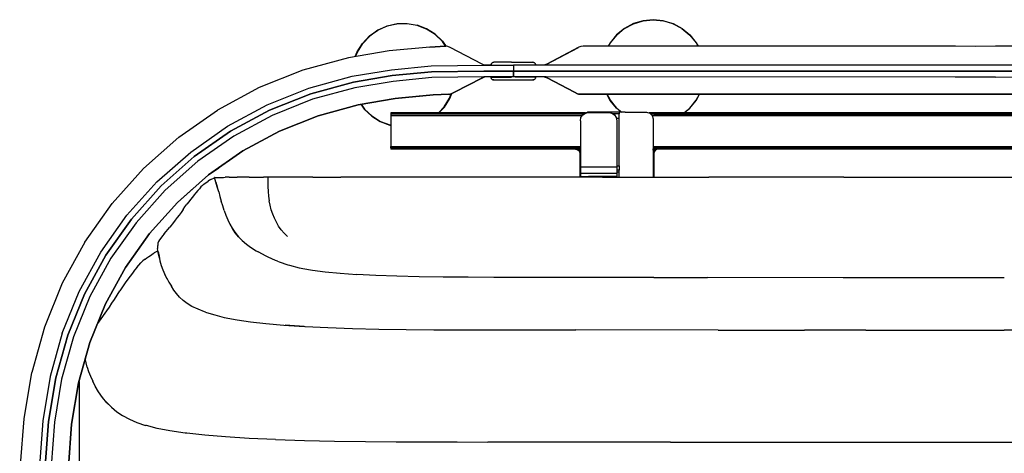
# Model space of a CAD drawing. Units: metres. Extents: x -0.69 to 0.69, y -0.4 to 0.4.
# Drawn here: x -0.67 to 0, y 0.1 to 0.4 of the extents above; entities that cross this region are included whole.
import ezdxf

# ---------------------------------------------------------------- set-up
doc = ezdxf.new("R2010")
doc.units = ezdxf.units.M
doc.header["$MEASUREMENT"] = 0

# ---------------------------------------------------------------- blocks, each defined once
blk = doc.blocks.new('6cddac28-6b12-4bd3-88d3-751ac186e460')
for p, q in [((-0.25967, 0.38948), (-0.26496, 0.38513)), ((-0.31229, 0.3654), (-0.2908, 0.37679)), ((-0.35423, 0.36475), (-0.35518, 0.36483)), ((-0.35075, 0.36475), (-0.35358, 0.36475)), ((-0.31325, 0.36486), (-0.3142, 0.36478)), ((-0.33623, 0.35677), (-0.33623, 0.35679)), ((-0.3749, 0.34647), (-0.37673, 0.34556)), ((-0.28999, 0.34513), (-0.29081, 0.34523)), ((-0.38182, 0.33657), (-0.38569, 0.33249)), ((-0.26496, 0.33573), (-0.26161, 0.33298)), ((-0.28605, 0.33249), (-0.41792, 0.33249)), ((-0.41792, 0.33226), (-0.41792, 0.33161)), ((-0.28778, 0.33161), (-0.28986, 0.33161)), ((-0.2877, 0.3318), (-0.28741, 0.33151)), ((-0.26322, 0.33298), (-0.26322, 0.3318)), ((-0.26322, 0.29656), (-0.26322, 0.32897)), ((0.24343, 0.33249), (-0.24308, 0.33249)), ((0.24287, 0.33226), (-0.24252, 0.33226)), ((-0.23988, 0.33161), (-0.24187, 0.33161)), ((-0.24095, 0.33063), (0.2413, 0.33063)), ((-0.23988, 0.33161), (0.24222, 0.33161)), ((-0.41792, 0.30818), (-0.41792, 0.30795)), ((-0.29287, 0.30795), (-0.41792, 0.30795)), ((-0.29048, 0.30706), (-0.29066, 0.30715)), ((-0.29059, 0.30722), (-0.29039, 0.30705)), ((-0.29058, 0.30723), (-0.29035, 0.30705)), ((-0.29006, 0.30704), (-0.29054, 0.30727)), ((-0.28961, 0.30818), (-0.28986, 0.30818)), ((-0.24036, 0.30981), (0.24071, 0.30981)), ((-0.24036, 0.30877), (-0.23988, 0.30835)), ((-0.23897, 0.30772), (-0.24036, 0.30772)), ((-0.23988, 0.30667), (-0.23956, 0.30689)), ((-0.23925, 0.30732), (-0.23899, 0.30743)), ((-0.23899, 0.30737), (-0.23916, 0.30722)), ((-0.239, 0.3072), (-0.23909, 0.30715)), ((0.23718, 0.30795), (-0.23687, 0.30795)), ((-0.29009, 0.30609), (-0.28986, 0.30494)), ((-0.28986, 0.30494), (-0.28986, 0.28909)), ((-0.28963, 0.30632), (-0.28963, 0.28909)), ((-0.24011, 0.28909), (-0.24011, 0.30632)), ((-0.23988, 0.30494), (-0.23988, 0.28909)), ((-0.23963, 0.30635), (-0.23979, 0.30616)), ((-0.53724, 0.28884), (-0.53733, 0.28883)), ((-0.41286, 0.28909), (-0.4519, 0.28909)), ((-0.32856, 0.28909), (-0.41286, 0.28909)), ((-0.27457, 0.28909), (-0.32856, 0.28909)), ((-0.28898, 0.28949), (-0.28898, 0.28909)), ((-0.28888, 0.28909), (-0.28888, 0.28949)), ((-0.2877, 0.28909), (-0.2877, 0.28949)), ((-0.28487, 0.28909), (-0.28487, 0.28949)), ((-0.27457, 0.28909), (-0.20254, 0.28909)), ((-0.26322, 0.28909), (-0.26322, 0.29255)), ((-0.1111, 0.28909), (-0.20254, 0.28909)), ((-0.1111, 0.28909), (-0.07009, 0.28909)), ((-0.07009, 0.28909), (-0.00248, 0.28909)), ((-0.00248, 0.28909), (0.08622, 0.28909)), ((-0.57143, 0.2507), (-0.56773, 0.25525)), ((-0.58447, 0.23349), (-0.58314, 0.23445)), ((-0.57731, 0.23826), (-0.57816, 0.23783)), ((-0.57499, 0.2355), (-0.57434, 0.23239)), ((-0.56954, 0.22028), (-0.57104, 0.22321)), ((-0.23977, 0.22105), (-0.20356, 0.22103)), ((-0.11161, 0.22097), (-0.20356, 0.22103)), ((-0.04828, 0.22094), (-0.11161, 0.22097)), ((-0.00248, 0.22093), (-0.04828, 0.22094)), ((-0.61692, 0.18934), (-0.61537, 0.1915)), ((-0.19619, 0.18553), (-0.2927, 0.1856)), ((-0.19619, 0.18553), (-0.13787, 0.18549)), ((-0.09635, 0.18547), (-0.13787, 0.18549)), ((-0.09635, 0.18547), (-0.00248, 0.18544)), ((0.11262, 0.18548), (-0.00248, 0.18544)), ((-0.6291, 0.15053), (-0.6291, 0.15131)), ((-0.6291, 0.15053), (-0.6291, 0.08651)), ((-0.31115, 0.10976), (-0.35239, 0.10979)), ((-0.29053, 0.10975), (-0.31115, 0.10976)), ((-0.22867, 0.10971), (-0.29053, 0.10975)), ((-0.22867, 0.10971), (-0.07793, 0.10961)), ((-0.07793, 0.10961), (0.07298, 0.10961))]:
    blk.add_line(p, q)
for points in [[(-0.24711, 0.39486, 0), (-0.25369, 0.39287, 0), (-0.25976, 0.38962, 0), (-0.26508, 0.38525, 0), (-0.26945, 0.37993, 0), (-0.27069, 0.37761, 0)], [(-0.25967, 0.38948, 0), (-0.25363, 0.39271, 0), (-0.24707, 0.3947, 0)], [(-0.24711, 0.39486, 0), (-0.24026, 0.39554, 0), (-0.23341, 0.39486, 0), (-0.22682, 0.39287, 0), (-0.22075, 0.38962, 0), (-0.21543, 0.38525, 0)], [(-0.22085, 0.38948, 0), (-0.22689, 0.39271, 0), (-0.23344, 0.3947, 0), (-0.24026, 0.39537, 0), (-0.24707, 0.3947, 0)], [(-0.44202, 0.37055, 0), (-0.44081, 0.3737, 0), (-0.43715, 0.37952, 0), (-0.43241, 0.38452, 0), (-0.4268, 0.3885, 0), (-0.42051, 0.3913, 0), (-0.4138, 0.39283, 0), (-0.40692, 0.39301, 0), (-0.40014, 0.39185, 0)], [(-0.40018, 0.39169, 0), (-0.40693, 0.39284, 0), (-0.41378, 0.39266, 0), (-0.42046, 0.39114, 0), (-0.42671, 0.38835, 0), (-0.4323, 0.38439, 0)], [(-0.38799, 0.38559, 0), (-0.39379, 0.38924, 0), (-0.40018, 0.39169, 0)], [(-0.38789, 0.38572, 0), (-0.39371, 0.38939, 0), (-0.40014, 0.39185, 0)], [(-0.22085, 0.38948, 0), (-0.21555, 0.38513, 0), (-0.21121, 0.37984, 0), (-0.21001, 0.37759, 0)], [(-0.44183, 0.37058, 0), (-0.44066, 0.37362, 0), (-0.43701, 0.37942, 0), (-0.4323, 0.38439, 0)], [(-0.38064, 0.37752, 0), (-0.38302, 0.38088, 0), (-0.38799, 0.38559, 0)], [(-0.38789, 0.38572, 0), (-0.38289, 0.38099, 0), (-0.38041, 0.37749, 0)], [(-0.2705, 0.37761, 0), (-0.26931, 0.37984, 0), (-0.26496, 0.38513, 0)], [(-0.21543, 0.38525, 0), (-0.21107, 0.37993, 0), (-0.20982, 0.37759, 0)], [(-0.39147, 0.37707, 0), (-0.41912, 0.37437, 0), (-0.44676, 0.36976, 0)], [(-0.37788, 0.37684, 0), (-0.37938, 0.37736, 0), (-0.38095, 0.37756, 0), (-0.39147, 0.37707, 0), (-0.38095, 0.37756, 0), (-0.38189, 0.37751, 0)], [(-0.35385, 0.36475, 0), (-0.35476, 0.36488, 0), (-0.35614, 0.36537, 0), (-0.37788, 0.37684, 0)], [(-0.02202, 0.3775, 0), (-0.03563, 0.37754, 0), (-0.28771, 0.37762, 0), (-0.2892, 0.3774, 0), (-0.29065, 0.37687, 0), (-0.31229, 0.3654, 0), (-0.31368, 0.36491, 0), (-0.31457, 0.36478, 0)], [(0.2857, 0.37762, 0), (-0.00842, 0.37754, 0), (-0.02202, 0.3775, 0)], [(-0.44676, 0.36976, 0), (-0.47755, 0.36136, 0), (-0.50722, 0.34956, 0), (-0.53529, 0.33436, 0)], [(-0.33499, 0.36077, 0), (-0.33499, 0.35679, 0), (-0.35066, 0.35679, 0), (-0.35499, 0.35679, 0), (-0.39012, 0.35635, 0), (-0.41647, 0.35378, 0), (-0.44245, 0.34945, 0), (-0.47096, 0.34167, 0), (-0.49841, 0.33075, 0), (-0.5244, 0.31668, 0), (-0.54861, 0.29975, 0), (-0.57077, 0.28021, 0), (-0.59048, 0.25819, 0), (-0.60756, 0.23409, 0), (-0.62184, 0.20822, 0), (-0.63296, 0.18085, 0), (-0.64092, 0.15239, 0), (-0.64578, 0.12313, 0), (-0.64806, 0.09338, 0)], [(-0.33499, 0.36077, 0), (-0.35066, 0.36077, 0), (-0.35499, 0.36077, 0), (-0.39038, 0.36033, 0), (-0.41698, 0.35772, 0), (-0.44328, 0.35334, 0), (-0.47222, 0.34545, 0), (-0.5001, 0.33436, 0), (-0.52648, 0.32007, 0)], [(-0.4441, 0.35724, 0), (-0.41748, 0.36167, 0), (-0.39064, 0.3643, 0), (-0.35499, 0.36476, 0), (-0.35066, 0.36475, 0), (-0.33499, 0.36475, 0), (-0.33499, 0.36077, 0)], [(-0.44328, 0.35334, 0), (-0.41698, 0.35772, 0), (-0.39038, 0.36033, 0), (-0.35499, 0.36077, 0), (-0.35066, 0.36077, 0), (-0.33499, 0.36077, 0)], [(-0.35003, 0.36488, 0), (-0.35003, 0.36498, 0), (-0.34994, 0.36552, 0), (-0.34969, 0.36601, 0), (-0.3493, 0.3664, 0), (-0.34881, 0.36665, 0)], [(-0.34881, 0.36665, 0), (-0.3493, 0.3664, 0), (-0.34969, 0.36601, 0), (-0.34994, 0.36552, 0), (-0.35003, 0.36498, 0)], [(-0.35003, 0.36498, 0), (-0.35003, 0.36488, 0), (-0.34998, 0.36476, 0), (-0.34995, 0.36475, 0)], [(-0.35003, 0.36488, 0), (-0.34998, 0.36476, 0), (-0.34995, 0.36475, 0)], [(-0.33623, 0.36674, 0), (-0.34826, 0.36674, 0), (-0.34881, 0.36665, 0), (-0.34826, 0.36674, 0)], [(-0.33623, 0.36674, 0), (-0.33379, 0.36674, 0), (-0.32175, 0.36674, 0), (-0.32121, 0.36665, 0), (-0.32072, 0.3664, 0), (-0.32033, 0.36601, 0), (-0.32072, 0.3664, 0)], [(-0.31993, 0.36478, 0), (-0.33497, 0.36478, 0), (-0.33497, 0.3608, 0), (-0.31344, 0.3608, 0)], [(-0.31344, 0.35682, 0), (-0.33497, 0.35682, 0), (-0.33497, 0.3608, 0)], [(-0.00835, 0.36076, 0), (-0.02202, 0.36071, 0), (-0.0357, 0.36076, 0), (-0.33497, 0.3608, 0)], [(-0.32072, 0.3664, 0), (-0.32121, 0.36665, 0), (-0.32175, 0.36674, 0)], [(-0.31999, 0.36498, 0), (-0.31999, 0.36488, 0), (-0.32003, 0.36478, 0), (-0.31999, 0.36488, 0), (-0.31999, 0.36498, 0), (-0.32008, 0.36552, 0), (-0.32033, 0.36601, 0), (-0.32008, 0.36552, 0), (-0.31999, 0.36498, 0)], [(0.335, 0.36478, 0), (-0.00837, 0.36474, 0), (-0.02202, 0.36469, 0), (-0.03568, 0.36474, 0), (-0.31993, 0.36478, 0)], [(-0.31344, 0.3608, 0), (-0.0357, 0.36076, 0), (-0.02202, 0.36071, 0), (-0.00835, 0.36076, 0), (0.335, 0.3608, 0), (0.335, 0.36478, 0)], [(0.32039, 0.35682, 0), (0.31792, 0.35682, 0), (0.335, 0.35682, 0), (0.335, 0.3608, 0), (-0.00835, 0.36076, 0)], [(-0.6405, 0.18343, 0), (-0.62903, 0.21165, 0), (-0.61431, 0.23832, 0), (-0.5967, 0.26317, 0), (-0.57638, 0.28586, 0), (-0.55353, 0.306, 0), (-0.52857, 0.32346, 0), (-0.50179, 0.33796, 0), (-0.47349, 0.34922, 0), (-0.4441, 0.35724, 0)], [(-0.3749, 0.34647, 0), (-0.35634, 0.35609, 0), (-0.35566, 0.35645, 0), (-0.35498, 0.35669, 0), (-0.35566, 0.35645, 0), (-0.35634, 0.35609, 0), (-0.35566, 0.35645, 0), (-0.35634, 0.35609, 0), (-0.35566, 0.35645, 0), (-0.35497, 0.35669, 0), (-0.35566, 0.35645, 0), (-0.35634, 0.35609, 0), (-0.35566, 0.35645, 0), (-0.35498, 0.35669, 0), (-0.35566, 0.35645, 0), (-0.35634, 0.35609, 0), (-0.35566, 0.35645, 0), (-0.35634, 0.35609, 0), (-0.35566, 0.35645, 0), (-0.35497, 0.35669, 0), (-0.35425, 0.35679, 0), (-0.35517, 0.35671, 0), (-0.35425, 0.35679, 0), (-0.35497, 0.35669, 0)], [(-0.35566, 0.35645, 0), (-0.35497, 0.35669, 0), (-0.35425, 0.35679, 0), (-0.35517, 0.35671, 0), (-0.35425, 0.35679, 0), (-0.35517, 0.35671, 0), (-0.35425, 0.35679, 0), (-0.35517, 0.35671, 0), (-0.35425, 0.35679, 0), (-0.35517, 0.35671, 0), (-0.35425, 0.35679, 0), (-0.35497, 0.35669, 0), (-0.35566, 0.35645, 0), (-0.35497, 0.35669, 0), (-0.35424, 0.35679, 0), (-0.35517, 0.35671, 0), (-0.35424, 0.35679, 0), (-0.35517, 0.35671, 0), (-0.35424, 0.35679, 0), (-0.35497, 0.35669, 0), (-0.35424, 0.35679, 0), (-0.35497, 0.35669, 0), (-0.35424, 0.35679, 0), (-0.35517, 0.35671, 0), (-0.35424, 0.35679, 0), (-0.35517, 0.35671, 0), (-0.35424, 0.35679, 0), (-0.35497, 0.35669, 0), (-0.35424, 0.35679, 0), (-0.35517, 0.35671, 0), (-0.35424, 0.35679, 0), (-0.35497, 0.35669, 0), (-0.35424, 0.35679, 0), (-0.35517, 0.35671, 0), (-0.35424, 0.35679, 0), (-0.35517, 0.35671, 0), (-0.35424, 0.35679, 0), (-0.35517, 0.35671, 0), (-0.35424, 0.35679, 0), (-0.35517, 0.35671, 0), (-0.35424, 0.35679, 0), (-0.35497, 0.35669, 0), (-0.35424, 0.35679, 0), (-0.35517, 0.35671, 0), (-0.35424, 0.35679, 0), (-0.35497, 0.35669, 0), (-0.35424, 0.35679, 0), (-0.35517, 0.35671, 0), (-0.35424, 0.35679, 0), (-0.35497, 0.35669, 0), (-0.35566, 0.35645, 0), (-0.35634, 0.35609, 0), (-0.35566, 0.35645, 0), (-0.35634, 0.35609, 0), (-0.35566, 0.35645, 0), (-0.35498, 0.35669, 0), (-0.35566, 0.35645, 0), (-0.35634, 0.35609, 0), (-0.35566, 0.35645, 0), (-0.35498, 0.35669, 0), (-0.35566, 0.35645, 0), (-0.35634, 0.35609, 0), (-0.35566, 0.35645, 0), (-0.35497, 0.35669, 0), (-0.35424, 0.35679, 0), (-0.35517, 0.35671, 0), (-0.35424, 0.35679, 0), (-0.35497, 0.35669, 0), (-0.35566, 0.35645, 0), (-0.35634, 0.35609, 0), (-0.35566, 0.35645, 0), (-0.35497, 0.35669, 0), (-0.35566, 0.35645, 0), (-0.35634, 0.35609, 0), (-0.35566, 0.35645, 0), (-0.35497, 0.35669, 0), (-0.35425, 0.35679, 0), (-0.35497, 0.35669, 0), (-0.35566, 0.35645, 0), (-0.35634, 0.35609, 0), (-0.3749, 0.34647, 0)], [(-0.35566, 0.35645, 0), (-0.35634, 0.35609, 0), (-0.35566, 0.35645, 0), (-0.35497, 0.35669, 0), (-0.35424, 0.35679, 0), (-0.35497, 0.35669, 0), (-0.35566, 0.35645, 0), (-0.35497, 0.35669, 0), (-0.35566, 0.35645, 0), (-0.35497, 0.35669, 0), (-0.35424, 0.35679, 0), (-0.35517, 0.35671, 0), (-0.35424, 0.35679, 0), (-0.35497, 0.35669, 0)], [(-0.35517, 0.35671, 0), (-0.35424, 0.35679, 0), (-0.35517, 0.35671, 0), (-0.35424, 0.35679, 0), (-0.35517, 0.35671, 0), (-0.35424, 0.35679, 0), (-0.35517, 0.35671, 0), (-0.35424, 0.35679, 0), (-0.35517, 0.35671, 0), (-0.35424, 0.35679, 0), (-0.35517, 0.35671, 0), (-0.35424, 0.35679, 0), (-0.35517, 0.35671, 0), (-0.35424, 0.35679, 0), (-0.35517, 0.35671, 0), (-0.35425, 0.35679, 0), (-0.35517, 0.35671, 0)], [(-0.35499, 0.35679, 0), (-0.35428, 0.35679, 0), (-0.35499, 0.35679, 0), (-0.35507, 0.35679, 0), (-0.35499, 0.35679, 0), (-0.35428, 0.35679, 0), (-0.35499, 0.35679, 0), (-0.35428, 0.35679, 0), (-0.35499, 0.35679, 0), (-0.35507, 0.35679, 0), (-0.35499, 0.35679, 0), (-0.35428, 0.35679, 0), (-0.35499, 0.35679, 0), (-0.35463, 0.35679, 0)], [(-0.35499, 0.35679, 0), (-0.35499, 0.35679, 0), (-0.35499, 0.35679, 0), (-0.35507, 0.35679, 0), (-0.35499, 0.35679, 0), (-0.35507, 0.35679, 0), (-0.35499, 0.35679, 0), (-0.35499, 0.35679, 0), (-0.35507, 0.35679, 0), (-0.35499, 0.35679, 0), (-0.35428, 0.35679, 0), (-0.35499, 0.35679, 0), (-0.35428, 0.35679, 0), (-0.35499, 0.35679, 0), (-0.35428, 0.35679, 0), (-0.35499, 0.35679, 0), (-0.35507, 0.35679, 0), (-0.35499, 0.35679, 0), (-0.35428, 0.35679, 0), (-0.35499, 0.35679, 0), (-0.35428, 0.35679, 0), (-0.35499, 0.35679, 0), (-0.35507, 0.35679, 0), (-0.35499, 0.35679, 0), (-0.35428, 0.35679, 0), (-0.35499, 0.35679, 0), (-0.35507, 0.35679, 0), (-0.35499, 0.35679, 0), (-0.35463, 0.35679, 0)], [(-0.35003, 0.35661, 0), (-0.34998, 0.35673, 0), (-0.35003, 0.35661, 0), (-0.35003, 0.35651, 0), (-0.34994, 0.35597, 0)], [(-0.34994, 0.35597, 0), (-0.34969, 0.35548, 0), (-0.3493, 0.35509, 0), (-0.34969, 0.35548, 0), (-0.34994, 0.35597, 0), (-0.35003, 0.35651, 0), (-0.35003, 0.35661, 0)], [(-0.34986, 0.35677, 0), (-0.34998, 0.35673, 0), (-0.34986, 0.35677, 0), (-0.33623, 0.35677, 0)], [(-0.34881, 0.35484, 0), (-0.3493, 0.35509, 0), (-0.34881, 0.35484, 0)], [(-0.34826, 0.35475, 0), (-0.34881, 0.35484, 0), (-0.34826, 0.35475, 0), (-0.32175, 0.35475, 0)], [(-0.32015, 0.35677, 0), (-0.32004, 0.35673, 0), (-0.32015, 0.35677, 0), (-0.33379, 0.35677, 0), (-0.33379, 0.35682, 0)], [(-0.33379, 0.35682, 0), (-0.3224, 0.35682, 0), (-0.32232, 0.35682, 0)], [(-0.32008, 0.35597, 0), (-0.32033, 0.35548, 0), (-0.32072, 0.35509, 0), (-0.32121, 0.35484, 0), (-0.32175, 0.35475, 0), (-0.32121, 0.35484, 0)], [(-0.32008, 0.35597, 0), (-0.31999, 0.35651, 0), (-0.32008, 0.35597, 0), (-0.32033, 0.35548, 0), (-0.32072, 0.35509, 0), (-0.32121, 0.35484, 0)], [(-0.31999, 0.35661, 0), (-0.32004, 0.35673, 0), (-0.31999, 0.35661, 0), (-0.31999, 0.35651, 0), (-0.31999, 0.35661, 0)], [(-0.00833, 0.35677, 0), (-0.02202, 0.35673, 0), (-0.03572, 0.35677, 0), (-0.31344, 0.35682, 0), (-0.31777, 0.35682, 0), (-0.31993, 0.35682, 0)], [(-0.31269, 0.35682, 0), (-0.31344, 0.35682, 0), (-0.31419, 0.35682, 0), (-0.31326, 0.35674, 0), (-0.31419, 0.35682, 0), (-0.31347, 0.35672, 0), (-0.31277, 0.35647, 0), (-0.31209, 0.35612, 0), (-0.29351, 0.3465, 0)], [(-0.31269, 0.35682, 0), (-0.31344, 0.35682, 0), (-0.31269, 0.35682, 0), (-0.31344, 0.35682, 0), (-0.31419, 0.35682, 0), (-0.31344, 0.35682, 0), (-0.31269, 0.35682, 0), (-0.31419, 0.35682, 0), (-0.31326, 0.35674, 0), (-0.31419, 0.35682, 0), (-0.31347, 0.35672, 0), (-0.31419, 0.35682, 0), (-0.31347, 0.35672, 0), (-0.31419, 0.35682, 0), (-0.31326, 0.35674, 0), (-0.31419, 0.35682, 0), (-0.31326, 0.35674, 0), (-0.31419, 0.35682, 0), (-0.31347, 0.35672, 0), (-0.31419, 0.35682, 0), (-0.31326, 0.35674, 0), (-0.31419, 0.35682, 0)], [(-0.31419, 0.35682, 0), (-0.31344, 0.35682, 0), (-0.31419, 0.35682, 0), (-0.31347, 0.35672, 0), (-0.31277, 0.35647, 0), (-0.31209, 0.35612, 0), (-0.31277, 0.35647, 0), (-0.31209, 0.35612, 0), (-0.31277, 0.35647, 0), (-0.31347, 0.35672, 0), (-0.31419, 0.35682, 0), (-0.31326, 0.35674, 0), (-0.31419, 0.35682, 0), (-0.31347, 0.35672, 0), (-0.31277, 0.35647, 0), (-0.31209, 0.35612, 0), (-0.31277, 0.35647, 0), (-0.31347, 0.35672, 0), (-0.31419, 0.35682, 0), (-0.31326, 0.35674, 0), (-0.31419, 0.35682, 0), (-0.31347, 0.35672, 0), (-0.31277, 0.35647, 0), (-0.31209, 0.35612, 0), (-0.31277, 0.35647, 0), (-0.31347, 0.35672, 0), (-0.31277, 0.35647, 0), (-0.31209, 0.35612, 0), (-0.31277, 0.35647, 0), (-0.31346, 0.35672, 0), (-0.31277, 0.35647, 0), (-0.31209, 0.35612, 0), (-0.31277, 0.35647, 0), (-0.31346, 0.35672, 0), (-0.31277, 0.35647, 0), (-0.31209, 0.35612, 0), (-0.31277, 0.35647, 0), (-0.31347, 0.35672, 0), (-0.31419, 0.35682, 0), (-0.31344, 0.35682, 0), (-0.31269, 0.35682, 0)], [(-0.31269, 0.35682, 0), (-0.31344, 0.35682, 0), (-0.31269, 0.35682, 0), (-0.31419, 0.35682, 0), (-0.31326, 0.35674, 0), (-0.31419, 0.35682, 0), (-0.31347, 0.35672, 0), (-0.31277, 0.35647, 0), (-0.31347, 0.35672, 0), (-0.31419, 0.35682, 0), (-0.31344, 0.35682, 0), (-0.31419, 0.35682, 0), (-0.31347, 0.35672, 0), (-0.31277, 0.35647, 0), (-0.31209, 0.35612, 0), (-0.31277, 0.35647, 0), (-0.31346, 0.35672, 0), (-0.31419, 0.35682, 0), (-0.31326, 0.35674, 0), (-0.31419, 0.35682, 0), (-0.31346, 0.35672, 0), (-0.31419, 0.35682, 0), (-0.31326, 0.35674, 0), (-0.31419, 0.35682, 0), (-0.31326, 0.35674, 0), (-0.31419, 0.35682, 0), (-0.31326, 0.35674, 0), (-0.31419, 0.35682, 0), (-0.31346, 0.35672, 0), (-0.31419, 0.35682, 0), (-0.31326, 0.35674, 0), (-0.31419, 0.35682, 0), (-0.31346, 0.35672, 0), (-0.31277, 0.35647, 0), (-0.31209, 0.35612, 0), (-0.29351, 0.3465, 0), (-0.29154, 0.34548, 0)], [(-0.31209, 0.35612, 0), (-0.31277, 0.35647, 0), (-0.31347, 0.35672, 0), (-0.31419, 0.35682, 0), (-0.31326, 0.35674, 0), (-0.31419, 0.35682, 0), (-0.31344, 0.35682, 0), (-0.31269, 0.35682, 0), (-0.31344, 0.35682, 0), (-0.31419, 0.35682, 0), (-0.31326, 0.35674, 0), (-0.31419, 0.35682, 0), (-0.31326, 0.35674, 0), (-0.31419, 0.35682, 0), (-0.31326, 0.35674, 0), (-0.31419, 0.35682, 0), (-0.31326, 0.35674, 0), (-0.31419, 0.35682, 0), (-0.31326, 0.35674, 0), (-0.31419, 0.35682, 0), (-0.31326, 0.35674, 0), (-0.31419, 0.35682, 0), (-0.31347, 0.35672, 0), (-0.31277, 0.35647, 0), (-0.31209, 0.35612, 0), (-0.31277, 0.35647, 0), (-0.31209, 0.35612, 0), (-0.31277, 0.35647, 0), (-0.31347, 0.35672, 0), (-0.31419, 0.35682, 0), (-0.31326, 0.35674, 0), (-0.31419, 0.35682, 0), (-0.31347, 0.35672, 0), (-0.31277, 0.35647, 0), (-0.31347, 0.35672, 0), (-0.31277, 0.35647, 0), (-0.31209, 0.35612, 0), (-0.29351, 0.3465, 0)], [(-0.31277, 0.35647, 0), (-0.31347, 0.35672, 0), (-0.31277, 0.35647, 0), (-0.31209, 0.35612, 0)], [(-0.29154, 0.34548, 0), (-0.29351, 0.3465, 0), (-0.29154, 0.34548, 0), (-0.29081, 0.34523, 0), (-0.29154, 0.34548, 0), (-0.29351, 0.3465, 0), (-0.31209, 0.35612, 0), (-0.31277, 0.35647, 0)], [(-0.00833, 0.35677, 0), (0.31792, 0.35682, 0), (0.31576, 0.35682, 0), (0.31143, 0.35682, 0)], [(-0.59359, 0.26068, 0), (-0.57357, 0.28303, 0), (-0.55107, 0.30287, 0), (-0.52648, 0.32007, 0), (-0.5001, 0.33436, 0), (-0.47222, 0.34545, 0), (-0.44328, 0.35334, 0)], [(-0.51826, 0.30673, 0), (-0.49346, 0.32017, 0), (-0.46725, 0.33059, 0), (-0.44002, 0.33802, 0), (-0.41498, 0.34219, 0), (-0.44002, 0.33802, 0), (-0.46725, 0.33059, 0), (-0.49346, 0.32017, 0), (-0.51826, 0.30673, 0), (-0.54138, 0.29057, 0), (-0.51826, 0.30673, 0)], [(-0.39164, 0.34447, 0), (-0.41498, 0.34218, 0), (-0.44002, 0.33802, 0), (-0.46725, 0.33059, 0), (-0.49346, 0.32017, 0), (-0.51826, 0.30673, 0), (-0.49346, 0.32017, 0)], [(-0.41498, 0.34219, 0), (-0.38935, 0.34469, 0), (-0.37828, 0.3451, 0), (-0.37749, 0.3452, 0)], [(-0.37868, 0.34508, 0), (-0.38936, 0.34469, 0), (-0.4127, 0.34241, 0)], [(-0.38545, 0.33249, 0), (-0.38169, 0.33646, 0), (-0.37802, 0.34229, 0), (-0.37677, 0.34554, 0)], [(-0.38182, 0.33657, 0), (-0.37817, 0.34236, 0), (-0.377, 0.34544, 0)], [(-0.37673, 0.34556, 0), (-0.37749, 0.3452, 0), (-0.37673, 0.34556, 0), (-0.3749, 0.34647, 0), (-0.37673, 0.34556, 0), (-0.37749, 0.3452, 0), (-0.37828, 0.3451, 0)], [(-0.29081, 0.34524, 0), (-0.28999, 0.34513, 0), (-0.29081, 0.34524, 0), (-0.29154, 0.34548, 0), (-0.29081, 0.34524, 0), (-0.29154, 0.34548, 0), (-0.29351, 0.3465, 0)], [(-0.29081, 0.34523, 0), (-0.28999, 0.34513, 0), (-0.03576, 0.34509, 0), (-0.02202, 0.34505, 0), (-0.03576, 0.34509, 0), (-0.28999, 0.34513, 0), (-0.03576, 0.34509, 0), (-0.02202, 0.34505, 0)], [(-0.26188, 0.33298, 0), (-0.26508, 0.33561, 0), (-0.26945, 0.34093, 0), (-0.27169, 0.34513, 0)], [(-0.26496, 0.33573, 0), (-0.26931, 0.34102, 0), (-0.2715, 0.34513, 0)], [(-0.2195, 0.33249, 0), (-0.21555, 0.33573, 0), (-0.21121, 0.34102, 0), (-0.20902, 0.34512, 0)], [(-0.21923, 0.33249, 0), (-0.21543, 0.33561, 0), (-0.21107, 0.34093, 0), (-0.20883, 0.34512, 0)], [(-0.00829, 0.34509, 0), (-0.02202, 0.34505, 0), (-0.00829, 0.34509, 0), (-0.02202, 0.34505, 0), (-0.00829, 0.34509, 0), (0.28797, 0.34513, 0), (-0.00829, 0.34509, 0), (-0.02202, 0.34505, 0), (-0.03576, 0.34509, 0)], [(-0.62516, 0.24511, 0), (-0.6067, 0.27116, 0), (-0.5854, 0.29494, 0), (-0.56145, 0.31606, 0), (-0.53529, 0.33436, 0)], [(-0.43829, 0.33831, 0), (-0.43594, 0.335, 0), (-0.43095, 0.33026, 0), (-0.42512, 0.3266, 0), (-0.4187, 0.32414, 0), (-0.41792, 0.324, 0)], [(-0.4381, 0.33834, 0), (-0.43582, 0.33511, 0), (-0.43084, 0.3304, 0), (-0.42505, 0.32675, 0), (-0.41865, 0.3243, 0), (-0.41792, 0.32418, 0)], [(-0.41792, 0.33249, 0), (-0.41792, 0.33226, 0), (-0.2866, 0.33226, 0)], [(-0.28986, 0.33161, 0), (-0.41792, 0.33161, 0), (-0.41792, 0.33063, 0), (-0.28832, 0.33063, 0)], [(-0.41792, 0.33063, 0), (-0.41792, 0.32948, 0), (-0.41792, 0.31096, 0), (-0.41792, 0.30981, 0)], [(-0.28961, 0.32722, 0), (-0.28919, 0.32933, 0), (-0.288, 0.33111, 0), (-0.28621, 0.33231, 0), (-0.28411, 0.33273, 0)], [(-0.28961, 0.32722, 0), (-0.28961, 0.29595, 0), (-0.28961, 0.29138, 0)], [(-0.28799, 0.33112, 0), (-0.2877, 0.3318, 0), (-0.28487, 0.33298, 0)], [(-0.25922, 0.33298, 0), (-0.26322, 0.33298, 0), (-0.28487, 0.33298, 0)], [(-0.28411, 0.33273, 0), (-0.27036, 0.33273, 0), (-0.26826, 0.33231, 0), (-0.26647, 0.33111, 0)], [(-0.26521, 0.32897, 0), (-0.26322, 0.32897, 0), (-0.26322, 0.3318, 0), (-0.26751, 0.3318, 0)], [(-0.26647, 0.33111, 0), (-0.26528, 0.32933, 0), (-0.26486, 0.32722, 0), (-0.26486, 0.29595, 0)], [(-0.25922, 0.33298, 0), (-0.2449, 0.33298, 0), (-0.24263, 0.33237, 0), (-0.24097, 0.33071, 0), (-0.24036, 0.32843, 0), (-0.24036, 0.28909, 0)], [(-0.52648, 0.32007, 0), (-0.55107, 0.30287, 0), (-0.57357, 0.28303, 0), (-0.59359, 0.26068, 0), (-0.61094, 0.2362, 0), (-0.62543, 0.20993, 0), (-0.63673, 0.18214, 0), (-0.64481, 0.15324, 0), (-0.64973, 0.1236, 0), (-0.65204, 0.09355, 0)], [(-0.28961, 0.30883, 0), (-0.28986, 0.30883, 0), (-0.41792, 0.30883, 0), (-0.41792, 0.30981, 0), (-0.28961, 0.30981, 0)], [(-0.41792, 0.30883, 0), (-0.41792, 0.30818, 0), (-0.29149, 0.30818, 0)], [(-0.29287, 0.30795, 0), (-0.29172, 0.30772, 0), (-0.29074, 0.30707, 0), (-0.29009, 0.30609, 0)], [(-0.28961, 0.30898, 0), (-0.28986, 0.30883, 0), (-0.29149, 0.30818, 0), (-0.28986, 0.30835, 0), (-0.28961, 0.3081, 0)], [(-0.28961, 0.30772, 0), (-0.29149, 0.30772, 0), (-0.2914, 0.30768, 0)], [(-0.29049, 0.30732, 0), (-0.28986, 0.30707, 0), (-0.28961, 0.30679, 0)], [(-0.28986, 0.30667, 0), (-0.28986, 0.30694, 0), (-0.28988, 0.30695, 0)], [(-0.28961, 0.3067, 0), (-0.28986, 0.30694, 0), (-0.28986, 0.30707, 0), (-0.28961, 0.30707, 0)], [(0.24071, 0.30883, 0), (0.24019, 0.30883, 0), (-0.23988, 0.30883, 0), (-0.24036, 0.30912, 0)], [(-0.24036, 0.30862, 0), (-0.23988, 0.30835, 0), (-0.23825, 0.30818, 0), (-0.23988, 0.30883, 0), (-0.24036, 0.30883, 0)], [(-0.23988, 0.30835, 0), (-0.23988, 0.30795, 0), (-0.24036, 0.30842, 0)], [(0.23856, 0.30818, 0), (-0.23825, 0.30818, 0), (-0.23988, 0.30818, 0), (-0.24036, 0.30818, 0)], [(-0.23988, 0.30795, 0), (-0.24028, 0.30795, 0), (-0.24036, 0.30808, 0)], [(-0.24036, 0.30693, 0), (-0.24011, 0.30632, 0), (-0.24028, 0.30795, 0), (-0.23988, 0.30703, 0)], [(-0.24036, 0.30707, 0), (-0.23988, 0.30707, 0), (-0.23952, 0.30721, 0)], [(-0.23988, 0.30694, 0), (-0.23954, 0.30711, 0), (-0.23988, 0.30694, 0), (-0.23988, 0.30707, 0), (-0.24025, 0.30666, 0)], [(-0.23687, 0.30795, 0), (-0.23803, 0.30772, 0), (-0.239, 0.30707, 0), (-0.23966, 0.30609, 0), (-0.23988, 0.30494, 0)], [(-0.23988, 0.30694, 0), (-0.23988, 0.30667, 0), (-0.23956, 0.30692, 0)], [(-0.23899, 0.30738, 0), (-0.2392, 0.30727, 0), (-0.23899, 0.30737, 0), (-0.23916, 0.30723, 0)], [(-0.62912, 0.15126, 0), (-0.6295, 0.14988, 0), (-0.62191, 0.17706, 0), (-0.61129, 0.20319, 0), (-0.59766, 0.22788, 0), (-0.58135, 0.2509, 0), (-0.56254, 0.27191, 0), (-0.54138, 0.29056, 0), (-0.51826, 0.30673, 0), (-0.54138, 0.29056, 0)], [(-0.28993, 0.30673, 0), (-0.28986, 0.30667, 0), (-0.28994, 0.30672, 0)], [(-0.28961, 0.30654, 0), (-0.28963, 0.30632, 0), (-0.28961, 0.30638, 0)], [(-0.58135, 0.2509, 0), (-0.56254, 0.27191, 0), (-0.54138, 0.29057, 0), (-0.56254, 0.27191, 0), (-0.54138, 0.29056, 0), (-0.53443, 0.29542, 0)], [(-0.28961, 0.29595, 0), (-0.26486, 0.29595, 0), (-0.26486, 0.29138, 0), (-0.26486, 0.28949, 0), (-0.28411, 0.28949, 0)], [(-0.26486, 0.29656, 0), (-0.26322, 0.29656, 0), (-0.26322, 0.29373, 0), (-0.26486, 0.29373, 0)], [(-0.26486, 0.29255, 0), (-0.26322, 0.29255, 0), (-0.26322, 0.29373, 0)], [(-0.53983, 0.28751, 0), (-0.54078, 0.28694, 0), (-0.54173, 0.28629, 0)], [(-0.53983, 0.28751, 0), (-0.53889, 0.28798, 0), (-0.53796, 0.28832, 0), (-0.53735, 0.28847, 0)], [(-0.53744, 0.28878, 0), (-0.53742, 0.2888, 0), (-0.53737, 0.28882, 0), (-0.53733, 0.28883, 0)], [(-0.53565, 0.28286, 0), (-0.53648, 0.28558, 0), (-0.53744, 0.28878, 0)], [(-0.53724, 0.28884, 0), (-0.53702, 0.28884, 0), (-0.53658, 0.28885, 0)], [(-0.53658, 0.28885, 0), (-0.53587, 0.28885, 0), (-0.53494, 0.28886, 0), (-0.53384, 0.28887, 0)], [(-0.53384, 0.28887, 0), (-0.53142, 0.28888, 0), (-0.53015, 0.28889, 0)], [(-0.52753, 0.28891, 0), (-0.52886, 0.2889, 0), (-0.53015, 0.28889, 0)], [(-0.52753, 0.28891, 0), (-0.52616, 0.28892, 0), (-0.52338, 0.28895, 0), (-0.52199, 0.28896, 0)], [(-0.51402, 0.28902, 0), (-0.51792, 0.28899, 0), (-0.51926, 0.28898, 0), (-0.52061, 0.28897, 0), (-0.52199, 0.28896, 0)], [(-0.51402, 0.28902, 0), (-0.51033, 0.28904, 0), (-0.50914, 0.28905, 0), (-0.50796, 0.28905, 0), (-0.50676, 0.28906, 0), (-0.50553, 0.28907, 0), (-0.50428, 0.28907, 0)], [(-0.50137, 0.28909, 0), (-0.50303, 0.28908, 0), (-0.50428, 0.28907, 0)], [(-0.48519, 0.28909, 0), (-0.49113, 0.28909, 0), (-0.49657, 0.28909, 0), (-0.50137, 0.28909, 0), (-0.50129, 0.28583, 0), (-0.50119, 0.28258, 0), (-0.50101, 0.27936, 0), (-0.50074, 0.27617, 0), (-0.50034, 0.27304, 0)], [(-0.47083, 0.28909, 0), (-0.4785, 0.28909, 0), (-0.48519, 0.28909, 0)], [(-0.47083, 0.28909, 0), (-0.46201, 0.28909, 0), (-0.4519, 0.28909, 0)], [(-0.26486, 0.29138, 0), (-0.28961, 0.29138, 0), (-0.28961, 0.28949, 0), (-0.28411, 0.28949, 0)], [(-0.61692, 0.18934, 0), (-0.61129, 0.20319, 0), (-0.62191, 0.17706, 0), (-0.61129, 0.20319, 0), (-0.59766, 0.22788, 0), (-0.58135, 0.2509, 0), (-0.56254, 0.27191, 0), (-0.55145, 0.28169, 0)], [(-0.54457, 0.28418, 0), (-0.54554, 0.28335, 0), (-0.54656, 0.28237, 0), (-0.54764, 0.28121, 0), (-0.54877, 0.27991, 0), (-0.54995, 0.27849, 0), (-0.55115, 0.27702, 0)], [(-0.54457, 0.28418, 0), (-0.54362, 0.28492, 0), (-0.54268, 0.28561, 0), (-0.54173, 0.28629, 0)], [(-0.53647, 0.28559, 0), (-0.53551, 0.28239, 0), (-0.53542, 0.28208, 0)], [(-0.53458, 0.27914, 0), (-0.53551, 0.28237, 0), (-0.53644, 0.28559, 0)], [(-0.55115, 0.27702, 0), (-0.55237, 0.27552, 0), (-0.5536, 0.27397, 0), (-0.55486, 0.27236, 0), (-0.55613, 0.27066, 0)], [(-0.53458, 0.27914, 0), (-0.53369, 0.27595, 0), (-0.5328, 0.27279, 0)], [(-0.56254, 0.27191, 0), (-0.58135, 0.2509, 0), (-0.59766, 0.22788, 0), (-0.61129, 0.20319, 0), (-0.59766, 0.22788, 0), (-0.58135, 0.2509, 0), (-0.56254, 0.27191, 0)], [(-0.55873, 0.26701, 0), (-0.56004, 0.26515, 0), (-0.56135, 0.26333, 0), (-0.56265, 0.26161, 0)], [(-0.55873, 0.26701, 0), (-0.55742, 0.26886, 0), (-0.55613, 0.27066, 0)], [(-0.53082, 0.26642, 0), (-0.53182, 0.26956, 0), (-0.53187, 0.26967, 0), (-0.5328, 0.27279, 0)], [(-0.49221, 0.2534, 0), (-0.49396, 0.25587, 0), (-0.49549, 0.25848, 0), (-0.49681, 0.2612, 0), (-0.49796, 0.26403, 0), (-0.49908, 0.26697, 0), (-0.4998, 0.26997, 0), (-0.50034, 0.27304, 0)], [(-0.63673, 0.18214, 0), (-0.62543, 0.20993, 0), (-0.61094, 0.2362, 0), (-0.59359, 0.26068, 0)], [(-0.56265, 0.26161, 0), (-0.56394, 0.25996, 0), (-0.56521, 0.25836, 0), (-0.56773, 0.25525, 0)], [(-0.53082, 0.26642, 0), (-0.5297, 0.2633, 0), (-0.52842, 0.2602, 0), (-0.52695, 0.25715, 0), (-0.52547, 0.25448, 0), (-0.52335, 0.25132, 0), (-0.52366, 0.25169, 0), (-0.52117, 0.24862, 0), (-0.51865, 0.24606, 0), (-0.51569, 0.24365, 0), (-0.51487, 0.24301, 0), (-0.51389, 0.24235, 0), (-0.51025, 0.23993, 0)], [(-0.52117, 0.24862, 0), (-0.52335, 0.25132, 0), (-0.52527, 0.25418, 0), (-0.52547, 0.25448, 0), (-0.52366, 0.25169, 0), (-0.5216, 0.24906, 0), (-0.52117, 0.24862, 0)], [(-0.58135, 0.2509, 0), (-0.59766, 0.22788, 0), (-0.61129, 0.20319, 0), (-0.59766, 0.22788, 0)], [(-0.57143, 0.2507, 0), (-0.57262, 0.24922, 0), (-0.57372, 0.24781, 0), (-0.57465, 0.24651, 0)], [(-0.52052, 0.24795, 0), (-0.51921, 0.2466, 0), (-0.51865, 0.24606, 0)], [(-0.49221, 0.2534, 0), (-0.49023, 0.25108, 0), (-0.48796, 0.24892, 0)], [(-0.62516, 0.24511, 0), (-0.64058, 0.21716, 0), (-0.65261, 0.18758, 0), (-0.6612, 0.15684, 0)], [(-0.57589, 0.24293, 0), (-0.5759, 0.24232, 0), (-0.57599, 0.2412, 0), (-0.57596, 0.24071, 0)], [(-0.57473, 0.23426, 0), (-0.5749, 0.23501, 0), (-0.57548, 0.2381, 0), (-0.57596, 0.24071, 0)], [(-0.57465, 0.24651, 0), (-0.57533, 0.24536, 0), (-0.57571, 0.24441, 0), (-0.57587, 0.24361, 0), (-0.57589, 0.24293, 0)], [(-0.58447, 0.23349, 0), (-0.58584, 0.23235, 0), (-0.58722, 0.23099, 0)], [(-0.58314, 0.23445, 0), (-0.5819, 0.23527, 0), (-0.58079, 0.236, 0), (-0.57983, 0.23668, 0)], [(-0.57983, 0.23668, 0), (-0.57897, 0.23729, 0), (-0.57816, 0.23783, 0)], [(-0.57561, 0.23878, 0), (-0.57639, 0.23859, 0), (-0.57731, 0.23826, 0)], [(-0.5755, 0.23862, 0), (-0.57499, 0.2355, 0), (-0.5749, 0.23501, 0)], [(-0.51025, 0.23993, 0), (-0.5091, 0.2392, 0), (-0.50788, 0.23849, 0)], [(-0.49483, 0.23212, 0), (-0.49612, 0.23265, 0), (-0.50106, 0.23483, 0), (-0.50235, 0.23545, 0), (-0.50788, 0.23849, 0)], [(-0.59003, 0.22777, 0), (-0.59148, 0.22598, 0), (-0.59299, 0.2241, 0), (-0.59455, 0.22211, 0), (-0.59617, 0.21994, 0), (-0.59786, 0.21754, 0), (-0.59961, 0.21489, 0), (-0.60142, 0.21206, 0)], [(-0.59003, 0.22777, 0), (-0.58861, 0.22946, 0), (-0.58722, 0.23099, 0)], [(-0.57434, 0.23239, 0), (-0.57348, 0.2293, 0), (-0.57237, 0.22623, 0), (-0.57104, 0.22321, 0)], [(-0.49483, 0.23212, 0), (-0.49353, 0.23168, 0), (-0.48784, 0.22974, 0), (-0.48654, 0.22941, 0), (-0.47996, 0.22773, 0), (-0.47233, 0.22629, 0)], [(-0.56922, 0.21973, 0), (-0.56954, 0.22028, 0), (-0.56977, 0.22075, 0), (-0.5712, 0.2237, 0)], [(-0.56977, 0.22075, 0), (-0.56823, 0.21789, 0), (-0.56661, 0.21515, 0)], [(-0.47233, 0.22629, 0), (-0.47109, 0.22613, 0), (-0.46234, 0.22493, 0)], [(-0.46234, 0.22493, 0), (-0.45233, 0.22394, 0), (-0.44095, 0.22314, 0)], [(-0.39878, 0.22164, 0), (-0.41402, 0.222, 0), (-0.42813, 0.2225, 0), (-0.44095, 0.22314, 0)], [(-0.23977, 0.22105, 0), (-0.33028, 0.22111, 0), (-0.34816, 0.22115, 0), (-0.36567, 0.22123, 0), (-0.3826, 0.22139, 0), (-0.39878, 0.22164, 0)], [(-0.55587, 0.20348, 0), (-0.55864, 0.20556, 0), (-0.56104, 0.20782, 0), (-0.56315, 0.21025, 0), (-0.56488, 0.21255, 0), (-0.56661, 0.21515, 0)], [(-0.60506, 0.20633, 0), (-0.60324, 0.20917, 0), (-0.60142, 0.21206, 0)], [(-0.6295, 0.14988, 0), (-0.62191, 0.17706, 0), (-0.6295, 0.14988, 0), (-0.63417, 0.12177, 0), (-0.63638, 0.09289, 0), (-0.63417, 0.12177, 0), (-0.6295, 0.14988, 0), (-0.62191, 0.17706, 0), (-0.61129, 0.20319, 0), (-0.62191, 0.17706, 0), (-0.6295, 0.14988, 0), (-0.63417, 0.12177, 0), (-0.63638, 0.09289, 0)], [(-0.61537, 0.1915, 0), (-0.61035, 0.19858, 0), (-0.60862, 0.20106, 0), (-0.60685, 0.20363, 0), (-0.60506, 0.20633, 0)], [(-0.54342, 0.19765, 0), (-0.5441, 0.1979, 0), (-0.54853, 0.19959, 0), (-0.55268, 0.20157, 0), (-0.55587, 0.20348, 0)], [(-0.54342, 0.19765, 0), (-0.53807, 0.19598, 0), (-0.53721, 0.19577, 0)], [(-0.53721, 0.19577, 0), (-0.53076, 0.19413, 0), (-0.52211, 0.19247, 0), (-0.51307, 0.19109, 0), (-0.50256, 0.18987, 0), (-0.4905, 0.18883, 0)], [(-0.4905, 0.18883, 0), (-0.47677, 0.18796, 0), (-0.48964, 0.1888, 0), (-0.47598, 0.18792, 0), (-0.46064, 0.18721, 0), (-0.4439, 0.18666, 0), (-0.42612, 0.18625, 0), (-0.40767, 0.18596, 0)], [(-0.6405, 0.18343, 0), (-0.6487, 0.1541, 0), (-0.65369, 0.12406, 0), (-0.65601, 0.09372, 0), (-0.65655, 0.06332, 0), (-0.65659, 0.04962, 0), (-0.65663, -0.27018, 0)], [(-0.65265, -0.27018, 0), (-0.65261, 0.0496, 0), (-0.65256, 0.0633, 0), (-0.65204, 0.09355, 0), (-0.64973, 0.1236, 0), (-0.64481, 0.15324, 0), (-0.63673, 0.18214, 0)], [(-0.40767, 0.18596, 0), (-0.38885, 0.18578, 0), (-0.3698, 0.18568, 0), (-0.35059, 0.18564, 0), (-0.2927, 0.1856, 0)], [(-0.62367, 0.16045, 0), (-0.62441, 0.1634, 0), (-0.62494, 0.1662, 0)], [(-0.62367, 0.16045, 0), (-0.62272, 0.15747, 0), (-0.62149, 0.15436, 0), (-0.61992, 0.15099, 0)], [(-0.66935, 0.06342, 0), (-0.6688, 0.09425, 0), (-0.6664, 0.12555, 0), (-0.6612, 0.15684, 0)], [(-0.63694, 0.04954, 0), (-0.6369, 0.06318, 0), (-0.63638, 0.09289, 0), (-0.63417, 0.12177, 0), (-0.6295, 0.14988, 0), (-0.63417, 0.12177, 0), (-0.63638, 0.09289, 0), (-0.6369, 0.06318, 0), (-0.63694, 0.04954, 0), (-0.63698, -0.24672, 0), (-0.63694, 0.04954, 0), (-0.63698, -0.24672, 0), (-0.63709, -0.24754, 0)], [(-0.6295, 0.14988, 0), (-0.63417, 0.12177, 0), (-0.63638, 0.09289, 0), (-0.6369, 0.06318, 0), (-0.63694, 0.04954, 0)], [(-0.6295, 0.14988, 0), (-0.63417, 0.12177, 0), (-0.63638, 0.09289, 0), (-0.6369, 0.06318, 0), (-0.63638, 0.09289, 0), (-0.6369, 0.06318, 0), (-0.63694, 0.04954, 0), (-0.6369, 0.06318, 0), (-0.63694, 0.04954, 0), (-0.6369, 0.06318, 0), (-0.63638, 0.09289, 0)], [(-0.61328, 0.13998, 0), (-0.61589, 0.14379, 0), (-0.61814, 0.14764, 0), (-0.61992, 0.15099, 0)], [(-0.60773, 0.13379, 0), (-0.61036, 0.1364, 0), (-0.61328, 0.13998, 0)], [(-0.61052, 0.13664, 0), (-0.60725, 0.13329, 0), (-0.60362, 0.13029, 0)], [(-0.60362, 0.13029, 0), (-0.59961, 0.12762, 0), (-0.59504, 0.12515, 0), (-0.58999, 0.12294, 0), (-0.58414, 0.12101, 0)], [(-0.55728, 0.11585, 0), (-0.5676, 0.11732, 0), (-0.57625, 0.11898, 0), (-0.58347, 0.12085, 0), (-0.58414, 0.12101, 0)], [(-0.49602, 0.11148, 0), (-0.51396, 0.11225, 0), (-0.52994, 0.1132, 0), (-0.54395, 0.11435, 0), (-0.55609, 0.1157, 0), (-0.55728, 0.11585, 0)], [(-0.49602, 0.11148, 0), (-0.47654, 0.11089, 0), (-0.4561, 0.11045, 0), (-0.43523, 0.11015, 0), (-0.4144, 0.10996, 0)], [(-0.4144, 0.10996, 0), (-0.39368, 0.10986, 0), (-0.37302, 0.10981, 0), (-0.35239, 0.10979, 0)]]:
    blk.add_polyline3d(points)

msp = doc.modelspace()

# ---------------------------------------------------------------- block references
msp.add_blockref('6cddac28-6b12-4bd3-88d3-751ac186e460', (0, 0))

doc.saveas('drawing.dxf')
